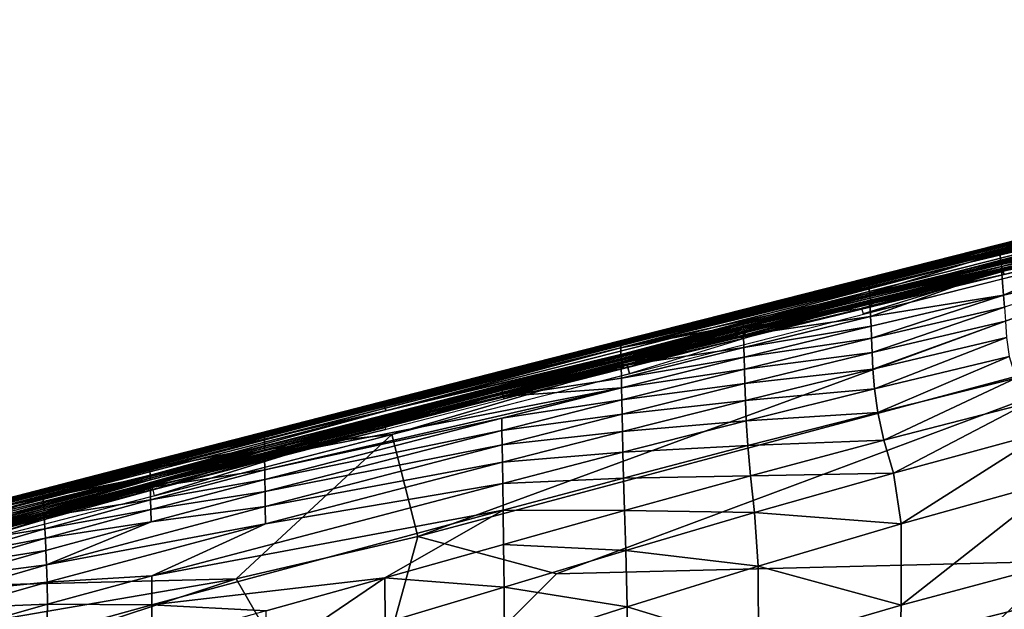
# Model space of a CAD drawing. Units: inches. Extents: x -16.3 to 38.8, y -10 to 46.3.
# Drawn here: x -9.9 to -1, y 34 to 39.3 of the extents above; entities that cross this region are included whole.
import ezdxf

# ---------------------------------------------------------------- set-up
doc = ezdxf.new("R2010")
doc.units = ezdxf.units.IN
doc.header["$MEASUREMENT"] = 0
doc.layers.add('SEAT-FABRIC', color=5, linetype='Continuous')

msp = doc.modelspace()

# ---------------------------------------------------------------- linework, layer by layer
at = {"layer": 'SEAT-FABRIC'}
for points in [[(6.9928, 39.3045, 8.5372), (-1.3531, 37.2033, 8.5252), (1.165, 37.8276, 8.2585)], [(-1.3531, 37.2033, 8.5252), (6.9928, 39.3045, 8.5372), (2.6363, 38.2186, 9.0074)], [(2.6363, 38.2186, 9.0074), (-1.3333, 37.2159, 9.0075), (-1.3531, 37.2033, 8.5252)], [(1.0799, 37.8313, 9.7742), (-1.3333, 37.2159, 9.0075), (2.6363, 38.2186, 9.0074)], [(2.262, 38.1355, 13.287), (2.2096, 38.1143, 13.8258), (-3.4012, 36.697, 13.3079)], [(-3.4012, 36.697, 13.3079), (-2.2925, 36.9806, 12.9955), (2.262, 38.1355, 13.287)], [(0.0477, 37.5624, 13.8773), (-3.4012, 36.697, 13.3079), (2.2096, 38.1143, 13.8258)], [(1.1173, 37.8456, 11.6665), (2.262, 38.1355, 13.287), (-2.2925, 36.9806, 12.9955)], [(-1.3545, 37.1277, 8.0493), (2.583, 38.1207, 8.0492), (1.0662, 37.7659, 8.09)], [(2.583, 38.1207, 8.0492), (-1.3545, 37.1277, 8.0493), (1.0189, 37.6941, 8.0136)], [(0.0477, 37.5624, 13.8773), (2.1231, 38.0567, 14.5366), (-1.1002, 37.2594, 13.9202)], [(0.0649, 37.5249, 14.3069), (-1.1002, 37.2594, 13.9202), (2.1231, 38.0567, 14.5366)], [(2.3857, 37.8513, 7.9239), (-6.5459, 35.5787, 7.9241), (-6.3114, 34.6613, 7.9118)], [(-6.3114, 34.6613, 7.9118), (1.2895, 36.6971, 7.9117), (2.3857, 37.8513, 7.9239)], [(-2.2925, 36.9806, 12.9955), (1.0929, 37.8379, 10.7023), (1.1173, 37.8456, 11.6665)], [(-2.2925, 36.9806, 12.9955), (-4.4958, 36.4195, 10.6906), (1.0929, 37.8379, 10.7023)], [(-3.432, 36.6881, 9.7757), (1.0929, 37.8379, 10.7023), (-4.4958, 36.4195, 10.6906)], [(-4.4824, 36.3599, 8.0908), (1.0662, 37.7659, 8.09), (1.1261, 37.802, 8.1367)], [(1.1261, 37.802, 8.1367), (-1.3634, 37.1736, 8.1365), (-4.4824, 36.3599, 8.0908)], [(1.0662, 37.7659, 8.09), (-4.4824, 36.3599, 8.0908), (-1.3545, 37.1277, 8.0493)], [(1.0929, 37.8379, 10.7023), (-3.432, 36.6881, 9.7757), (1.0799, 37.8313, 9.7742)], [(-1.3333, 37.2159, 9.0075), (1.0799, 37.8313, 9.7742), (-3.432, 36.6881, 9.7757)], [(-1.3634, 37.1736, 8.1365), (1.1261, 37.802, 8.1367), (-1.3621, 37.1897, 8.2582)], [(-1.3621, 37.1897, 8.2582), (1.165, 37.8276, 8.2585), (-1.3531, 37.2033, 8.5252)], [(1.165, 37.8276, 8.2585), (-1.3621, 37.1897, 8.2582), (1.1261, 37.802, 8.1367)], [(-4.4667, 36.3031, 8.0143), (1.0189, 37.6941, 8.0136), (-1.3545, 37.1277, 8.0493)], [(1.0189, 37.6941, 8.0136), (-4.4667, 36.3031, 8.0143), (-3.4036, 36.5348, 7.9842)], [(-3.4036, 36.5348, 7.9842), (1.0194, 37.6554, 7.9836), (1.0189, 37.6941, 8.0136)], [(1.0194, 37.6554, 7.9836), (-3.4036, 36.5348, 7.9842), (-2.5987, 36.6702, 7.9486)], [(-2.5987, 36.6702, 7.9486), (-0.5597, 37.1875, 7.9484), (1.0194, 37.6554, 7.9836)], [(-2.2695, 36.9647, 13.7738), (-4.4915, 36.4132, 13.4903), (0.0477, 37.5624, 13.8773)], [(-3.4012, 36.697, 13.3079), (0.0477, 37.5624, 13.8773), (-4.4915, 36.4132, 13.4903)], [(0.0477, 37.5624, 13.8773), (-1.1002, 37.2594, 13.9202), (-2.2695, 36.9647, 13.7738)], [(-1.0872, 37.2097, 14.2695), (-2.2655, 36.9437, 13.9469), (0.0649, 37.5249, 14.3069)], [(-1.1002, 37.2594, 13.9202), (0.0649, 37.5249, 14.3069), (-2.2655, 36.9437, 13.9469)], [(0.0649, 37.5249, 14.3069), (0.0703, 37.4945, 14.4744), (-1.0872, 37.2097, 14.2695)], [(-1.0791, 37.134, 14.5985), (-1.0872, 37.2097, 14.2695), (0.0703, 37.4945, 14.4744)], [(0.0703, 37.4945, 14.4744), (0.079, 37.4122, 14.7874), (-1.0791, 37.134, 14.5985)], [(-1.0791, 37.134, 14.5985), (0.079, 37.4122, 14.7874), (0.0812, 37.3955, 14.8342)], [(0.0812, 37.3955, 14.8342), (-1.0773, 37.1185, 14.6477), (-1.0791, 37.134, 14.5985)], [(-1.0773, 37.1185, 14.6477), (0.0812, 37.3955, 14.8342), (0.0842, 37.3804, 14.8609)], [(0.0842, 37.3804, 14.8609), (-1.0747, 37.1042, 14.6754), (-1.0773, 37.1185, 14.6477)], [(-1.0747, 37.1042, 14.6754), (0.0842, 37.3804, 14.8609), (0.0886, 37.3639, 14.8729)], [(0.0886, 37.3639, 14.8729), (-1.0708, 37.0881, 14.6878), (-1.0747, 37.1042, 14.6754)], [(0.0886, 37.3315, 14.9643), (-1.0718, 37.0581, 14.7802), (-1.0716, 37.0696, 14.7511)], [(-1.053, 36.8312, 15.106), (-1.0718, 37.0581, 14.7802), (0.0886, 37.3315, 14.9643)], [(-1.0716, 37.0696, 14.7511), (0.0885, 37.3436, 14.9355), (0.0886, 37.3315, 14.9643)], [(0.0885, 37.3436, 14.9355), (-1.0716, 37.0696, 14.7511), (-1.069, 37.0683, 14.7311)], [(-1.0708, 37.0881, 14.6878), (0.0886, 37.3639, 14.8729), (0.0952, 37.3429, 14.8762)], [(0.0952, 37.3429, 14.8762), (-1.0584, 37.046, 14.6898), (-1.0708, 37.0881, 14.6878)], [(-1.069, 37.0683, 14.7311), (0.0911, 37.3428, 14.9158), (0.0885, 37.3436, 14.9355)], [(0.0911, 37.3428, 14.9158), (-1.069, 37.0683, 14.7311), (-1.0638, 37.0569, 14.7139)], [(-1.0638, 37.0569, 14.7139), (0.1505, 37.3221, 14.8645), (0.0911, 37.3428, 14.9158)], [(0.1505, 37.3221, 14.8645), (-1.0638, 37.0569, 14.7139), (-1.0487, 37.0148, 14.6827)], [(-1.0584, 37.046, 14.6898), (0.0952, 37.3429, 14.8762), (0.1128, 37.291, 14.8669)], [(0.0886, 37.3315, 14.9643), (0.1152, 37.0995, 15.2864), (-1.053, 36.8312, 15.106)], [(-1.0487, 37.0148, 14.6827), (0.1576, 37.3034, 14.8529), (0.1505, 37.3221, 14.8645)], [(-0.3126, 37.2772, 7.9566), (-2.3147, 36.6611, 7.924), (-0.2869, 37.1755, 7.924)], [(-2.2655, 36.9437, 13.9469), (-2.2695, 36.9647, 13.7738), (-1.1002, 37.2594, 13.9202)], [(0.1128, 37.291, 14.8669), (-1.0487, 37.0148, 14.6827), (-1.0584, 37.046, 14.6898)], [(-6.6118, 35.8364, 8.1373), (-1.3634, 37.1736, 8.1365), (-5.5523, 36.1238, 8.2592)], [(-1.3634, 37.1736, 8.1365), (-6.6118, 35.8364, 8.1373), (-4.4824, 36.3599, 8.0908)], [(-1.3333, 37.2159, 9.0075), (-3.432, 36.6881, 9.7757), (-5.5598, 36.1455, 9.7758)], [(-5.5598, 36.1455, 9.7758), (-5.5578, 36.1414, 9.0085), (-1.3333, 37.2159, 9.0075)], [(-1.3333, 37.2159, 9.0075), (-5.5578, 36.1414, 9.0085), (-5.5554, 36.1345, 8.5263)], [(-5.5554, 36.1345, 8.5263), (-1.3531, 37.2033, 8.5252), (-1.3333, 37.2159, 9.0075)], [(-1.3531, 37.2033, 8.5252), (-5.5554, 36.1345, 8.5263), (-5.5523, 36.1238, 8.2592)], [(-5.5523, 36.1238, 8.2592), (-1.3621, 37.1897, 8.2582), (-1.3531, 37.2033, 8.5252)], [(-1.3621, 37.1897, 8.2582), (-5.5523, 36.1238, 8.2592), (-1.3634, 37.1736, 8.1365)], [(-1.3137, 36.9692, 7.9403), (-0.5597, 37.1875, 7.9484), (-2.5987, 36.6702, 7.9486)], [(-2.2655, 36.9437, 13.9469), (-1.0872, 37.2097, 14.2695), (-2.2627, 36.9174, 14.1103)], [(-2.2582, 36.8468, 14.4529), (-2.2627, 36.9174, 14.1103), (-1.0872, 37.2097, 14.2695)], [(-1.0872, 37.2097, 14.2695), (-1.0791, 37.134, 14.5985), (-2.2582, 36.8468, 14.4529)], [(-2.2582, 36.8468, 14.4529), (-1.0791, 37.134, 14.5985), (-1.0773, 37.1185, 14.6477)], [(-1.3545, 37.1277, 8.0493), (-6.6, 35.7905, 8.0498), (-4.4667, 36.3031, 8.0143)], [(-6.6, 35.7905, 8.0498), (-1.3545, 37.1277, 8.0493), (-4.4824, 36.3599, 8.0908)], [(-1.0584, 37.046, 14.6898), (-2.2612, 36.7483, 14.5181), (-2.246, 36.7818, 14.549)], [(-2.2612, 36.7483, 14.5181), (-1.0584, 37.046, 14.6898), (-1.0487, 37.0148, 14.6827)], [(-1.0773, 37.1185, 14.6477), (-2.257, 36.8323, 14.504), (-2.2582, 36.8468, 14.4529)], [(-2.257, 36.8323, 14.504), (-1.0773, 37.1185, 14.6477), (-1.0747, 37.1042, 14.6754)], [(-1.0747, 37.1042, 14.6754), (-2.2549, 36.8186, 14.5324), (-2.257, 36.8323, 14.504)], [(-2.2549, 36.8186, 14.5324), (-1.0747, 37.1042, 14.6754), (-1.0708, 37.0881, 14.6878)], [(-1.0708, 37.0881, 14.6878), (-2.2514, 36.8027, 14.5451), (-2.2549, 36.8186, 14.5324)], [(-1.0718, 37.0581, 14.7802), (-2.2538, 36.7746, 14.6379), (-2.253, 36.7856, 14.6087)], [(-2.2471, 36.6377, 14.8476), (-2.2538, 36.7746, 14.6379), (-1.0718, 37.0581, 14.7802)], [(-2.253, 36.7856, 14.6087), (-1.0716, 37.0696, 14.7511), (-1.0718, 37.0581, 14.7802)], [(-1.0716, 37.0696, 14.7511), (-2.253, 36.7856, 14.6087), (-2.2504, 36.7839, 14.5888)], [(-1.0708, 37.0881, 14.6878), (-2.246, 36.7818, 14.549), (-2.2514, 36.8027, 14.5451)], [(-2.2504, 36.7839, 14.5888), (-1.069, 37.0683, 14.7311), (-1.0716, 37.0696, 14.7511)], [(-1.069, 37.0683, 14.7311), (-2.2504, 36.7839, 14.5888), (-2.2455, 36.772, 14.5716)], [(-1.0718, 37.0581, 14.7802), (-1.053, 36.8312, 15.106), (-2.2471, 36.6377, 14.8476)], [(-2.246, 36.7818, 14.549), (-1.0708, 37.0881, 14.6878), (-1.0584, 37.046, 14.6898)], [(-2.2455, 36.772, 14.5716), (-1.0638, 37.0569, 14.7139), (-1.069, 37.0683, 14.7311)], [(-1.0638, 37.0569, 14.7139), (-2.2455, 36.772, 14.5716), (-2.2312, 36.729, 14.5408)], [(-2.2312, 36.729, 14.5408), (-1.0487, 37.0148, 14.6827), (-1.0638, 37.0569, 14.7139)], [(-1.0446, 36.7233, 15.2365), (-1.053, 36.8312, 15.106), (0.1152, 37.0995, 15.2864)], [(-4.4958, 36.4195, 10.6906), (-2.2925, 36.9806, 12.9955), (-5.564, 36.1475, 12.9392)], [(-3.4012, 36.697, 13.3079), (-5.564, 36.1475, 12.9392), (-2.2925, 36.9806, 12.9955)], [(-4.4915, 36.4132, 13.4903), (-2.2695, 36.9647, 13.7738), (-4.491, 36.401, 13.6419)], [(-2.2655, 36.9437, 13.9469), (-4.491, 36.401, 13.6419), (-2.2695, 36.9647, 13.7738)], [(-2.5987, 36.6702, 7.9486), (-2.3292, 36.7118, 7.9404), (-1.3137, 36.9692, 7.9403)], [(-1.3137, 36.9692, 7.9403), (-2.3292, 36.7118, 7.9404), (-2.3147, 36.6611, 7.924)], [(-1.0487, 37.0148, 14.6827), (-2.2549, 36.7263, 14.5125), (-2.2612, 36.7483, 14.5181)], [(-4.491, 36.401, 13.6419), (-2.2655, 36.9437, 13.9469), (-2.2627, 36.9174, 14.1103)], [(-2.2627, 36.9174, 14.1103), (-4.4904, 36.3806, 13.8048), (-4.491, 36.401, 13.6419)], [(-2.2627, 36.9174, 14.1103), (-4.4899, 36.3557, 13.9667), (-4.4904, 36.3806, 13.8048)], [(-4.4899, 36.3557, 13.9667), (-2.2627, 36.9174, 14.1103), (-2.2582, 36.8468, 14.4529)], [(-2.2582, 36.8468, 14.4529), (-3.3909, 36.5658, 14.3653), (-4.4899, 36.3557, 13.9667)], [(-3.3909, 36.5658, 14.3653), (-2.2582, 36.8468, 14.4529), (-2.257, 36.8323, 14.504)], [(-2.257, 36.8323, 14.504), (-3.39, 36.5519, 14.4175), (-3.3909, 36.5658, 14.3653)], [(-3.39, 36.5519, 14.4175), (-2.257, 36.8323, 14.504), (-2.2549, 36.8186, 14.5324)], [(-2.2549, 36.8186, 14.5324), (-3.3883, 36.5385, 14.4464), (-3.39, 36.5519, 14.4175)], [(-3.3883, 36.5385, 14.4464), (-2.2549, 36.8186, 14.5324), (-2.2514, 36.8027, 14.5451)], [(-2.2514, 36.8027, 14.5451), (-3.3851, 36.5228, 14.4593), (-3.3883, 36.5385, 14.4464)], [(-3.3872, 36.5064, 14.523), (-2.253, 36.7856, 14.6087), (-2.2538, 36.7746, 14.6379)], [(-2.253, 36.7856, 14.6087), (-3.3872, 36.5064, 14.523), (-3.3845, 36.5044, 14.5031)], [(-3.3851, 36.5228, 14.4593), (-2.2514, 36.8027, 14.5451), (-2.246, 36.7818, 14.549)], [(-2.246, 36.7818, 14.549), (-3.3801, 36.5018, 14.4634), (-3.3851, 36.5228, 14.4593)], [(-3.3845, 36.5044, 14.5031), (-2.2504, 36.7839, 14.5888), (-2.253, 36.7856, 14.6087)], [(-2.2504, 36.7839, 14.5888), (-3.3845, 36.5044, 14.5031), (-3.3798, 36.4923, 14.4861)], [(-3.3801, 36.5018, 14.4634), (-2.246, 36.7818, 14.549), (-2.2612, 36.7483, 14.5181)], [(-3.3798, 36.4923, 14.4861), (-2.2455, 36.772, 14.5716), (-2.2504, 36.7839, 14.5888)], [(-2.2428, 36.551, 14.9654), (-2.2471, 36.6377, 14.8476), (-1.053, 36.8312, 15.106)], [(-2.2378, 36.4433, 15.0958), (-2.2428, 36.551, 14.9654), (-1.053, 36.8312, 15.106)], [(-1.053, 36.8312, 15.106), (-1.0446, 36.7233, 15.2365), (-2.2378, 36.4433, 15.0958)], [(-5.564, 36.1475, 12.9392), (-3.4012, 36.697, 13.3079), (-6.6272, 35.8732, 13.272)], [(-4.4915, 36.4132, 13.4903), (-6.6272, 35.8732, 13.272), (-3.4012, 36.697, 13.3079)], [(1.2895, 36.6971, 7.9117), (-6.3114, 34.6613, 7.9118), (-5.0691, 34.3282, 7.909)], [(1.2895, 36.6971, 7.9117), (-5.0691, 34.3282, 7.909), (0.9213, 34.4754, 7.9049)], [(-2.2549, 36.7263, 14.5125), (-4.4773, 36.1707, 14.3991), (-4.4849, 36.2006, 14.4061)], [(-4.2052, 36.2626, 14.4185), (-2.2612, 36.7483, 14.5181), (-2.2549, 36.7263, 14.5125)], [(-4.2052, 36.2626, 14.4185), (-3.3801, 36.5018, 14.4634), (-2.2612, 36.7483, 14.5181)], [(-2.2538, 36.7746, 14.6379), (-3.3878, 36.4694, 14.5976), (-3.3882, 36.4956, 14.5523)], [(-2.2538, 36.7746, 14.6379), (-3.3882, 36.4956, 14.5523), (-3.3872, 36.5064, 14.523)], [(-3.3878, 36.4694, 14.5976), (-2.2538, 36.7746, 14.6379), (-2.2471, 36.6377, 14.8476)], [(-2.2455, 36.772, 14.5716), (-3.3798, 36.4923, 14.4861), (-3.3661, 36.4485, 14.4558)], [(-3.3661, 36.4485, 14.4558), (-2.2312, 36.729, 14.5408), (-2.2455, 36.772, 14.5716)], [(-2.2324, 36.3145, 15.2306), (-2.2378, 36.4433, 15.0958), (-1.0446, 36.7233, 15.2365)], [(-1.0446, 36.7233, 15.2365), (-1.0357, 36.5956, 15.3721), (-2.2324, 36.3145, 15.2306)], [(-4.4958, 36.4195, 10.6906), (-5.5598, 36.1455, 9.7758), (-3.432, 36.6881, 9.7757)], [(-3.4803, 36.4744, 7.9609), (-2.5987, 36.6702, 7.9486), (-3.4036, 36.5348, 7.9842)], [(-3.3782, 36.4442, 7.9404), (-2.5987, 36.6702, 7.9486), (-3.4803, 36.4744, 7.9609)], [(-2.2471, 36.6377, 14.8476), (-3.3844, 36.36, 14.7626), (-3.3878, 36.4694, 14.5976)], [(-3.3844, 36.36, 14.7626), (-2.2471, 36.6377, 14.8476), (-2.2428, 36.551, 14.9654)], [(-3.4036, 36.5348, 7.9842), (-7.6474, 35.4477, 7.9842), (-4.4342, 36.2025, 7.9487)], [(-7.6474, 35.4477, 7.9842), (-3.4036, 36.5348, 7.9842), (-4.4667, 36.3031, 8.0143)], [(-3.3909, 36.5658, 14.3653), (-4.4888, 36.2893, 14.3212), (-4.4899, 36.3557, 13.9667)], [(-4.4888, 36.2893, 14.3212), (-3.3909, 36.5658, 14.3653), (-3.39, 36.5519, 14.4175)], [(-3.39, 36.5519, 14.4175), (-4.4881, 36.2756, 14.374), (-4.4888, 36.2893, 14.3212)], [(-4.4881, 36.2756, 14.374), (-3.39, 36.5519, 14.4175), (-3.3883, 36.5385, 14.4464)], [(-3.3883, 36.5385, 14.4464), (-4.4865, 36.2624, 14.4032), (-4.4881, 36.2756, 14.374)], [(-4.4865, 36.2624, 14.4032), (-3.3883, 36.5385, 14.4464), (-3.3851, 36.5228, 14.4593)], [(-3.3851, 36.5228, 14.4593), (-4.4835, 36.2466, 14.4162), (-4.4865, 36.2624, 14.4032)], [(-4.4835, 36.2466, 14.4162), (-3.3851, 36.5228, 14.4593), (-3.3801, 36.5018, 14.4634)], [(-4.4342, 36.2025, 7.9487), (-3.4803, 36.4744, 7.9609), (-3.4036, 36.5348, 7.9842)], [(-2.2428, 36.551, 14.9654), (-3.3819, 36.2737, 14.8804), (-3.3844, 36.36, 14.7626)], [(-3.3819, 36.2737, 14.8804), (-2.2428, 36.551, 14.9654), (-2.2378, 36.4433, 15.0958)], [(-2.227, 36.1645, 15.3617), (-2.2324, 36.3145, 15.2306), (-1.0357, 36.5956, 15.3721)], [(-1.0357, 36.5956, 15.3721), (-1.0268, 36.4485, 15.505), (-2.227, 36.1645, 15.3617)], [(-4.487, 36.22, 14.5092), (-3.3882, 36.4956, 14.5523), (-3.3878, 36.4694, 14.5976)], [(-3.3882, 36.4956, 14.5523), (-4.487, 36.22, 14.5092), (-4.4859, 36.2307, 14.4799)], [(-3.3878, 36.4694, 14.5976), (-4.4869, 36.1939, 14.5545), (-4.487, 36.22, 14.5092)], [(-4.4869, 36.1939, 14.5545), (-3.3878, 36.4694, 14.5976), (-3.3844, 36.36, 14.7626)], [(-3.3872, 36.5064, 14.523), (-4.4859, 36.2307, 14.4799), (-4.4832, 36.2285, 14.46)], [(-4.4859, 36.2307, 14.4799), (-3.3872, 36.5064, 14.523), (-3.3882, 36.4956, 14.5523)], [(-3.3801, 36.5018, 14.4634), (-4.4787, 36.2255, 14.4204), (-4.4835, 36.2466, 14.4162)], [(-4.4832, 36.2285, 14.46), (-3.3845, 36.5044, 14.5031), (-3.3872, 36.5064, 14.523)], [(-3.3845, 36.5044, 14.5031), (-4.4832, 36.2285, 14.46), (-4.4785, 36.2162, 14.4431)], [(-3.3801, 36.5018, 14.4634), (-4.2052, 36.2626, 14.4185), (-4.4787, 36.2255, 14.4204)], [(-4.4785, 36.2162, 14.4431), (-3.3798, 36.4923, 14.4861), (-3.3845, 36.5044, 14.5031)], [(-3.3798, 36.4923, 14.4861), (-4.4785, 36.2162, 14.4431), (-4.4653, 36.1719, 14.4132)], [(-4.4653, 36.1719, 14.4132), (-3.3661, 36.4485, 14.4558), (-3.3798, 36.4923, 14.4861)], [(-3.3782, 36.4442, 7.9404), (-3.4803, 36.4744, 7.9609), (-4.4342, 36.2025, 7.9487)], [(-3.3782, 36.4442, 7.9404), (-4.4342, 36.2025, 7.9487), (-4.4127, 36.126, 7.9241)], [(-2.2378, 36.4433, 15.0958), (-3.3788, 36.1659, 15.0105), (-3.3819, 36.2737, 14.8804)], [(-3.3788, 36.1659, 15.0105), (-2.2378, 36.4433, 15.0958), (-2.2324, 36.3145, 15.2306)], [(-2.2132, 35.9874, 15.4937), (-2.227, 36.1645, 15.3617), (-1.0268, 36.4485, 15.505)], [(-1.0268, 36.4485, 15.505), (-1.0017, 36.2791, 15.6406), (-2.2132, 35.9874, 15.4937)], [(-6.6272, 35.8732, 13.272), (-4.4915, 36.4132, 13.4903), (-7.69, 35.5939, 13.478)], [(-7.69, 35.5816, 13.6269), (-7.69, 35.5939, 13.478), (-4.4915, 36.4132, 13.4903)], [(-4.4915, 36.4132, 13.4903), (-4.491, 36.401, 13.6419), (-7.69, 35.5816, 13.6269)], [(-7.69, 35.5816, 13.6269), (-4.491, 36.401, 13.6419), (-4.4904, 36.3806, 13.8048)], [(-4.4904, 36.3806, 13.8048), (-7.6899, 35.561, 13.7885), (-7.69, 35.5816, 13.6269)], [(-7.6899, 35.561, 13.7885), (-4.4904, 36.3806, 13.8048), (-4.4899, 36.3557, 13.9667)], [(-4.4899, 36.3557, 13.9667), (-7.6897, 35.5359, 13.9499), (-7.6899, 35.561, 13.7885)], [(-7.6897, 35.5359, 13.9499), (-4.4899, 36.3557, 13.9667), (-4.4888, 36.2893, 14.3212)], [(-5.5598, 36.1455, 9.7758), (-4.4958, 36.4195, 10.6906), (-6.6244, 35.8752, 10.6904)], [(-5.564, 36.1475, 12.9392), (-6.6244, 35.8752, 10.6904), (-4.4958, 36.4195, 10.6906)], [(-6.6067, 35.8163, 8.0909), (-4.4824, 36.3599, 8.0908), (-6.6118, 35.8364, 8.1373)], [(-4.4824, 36.3599, 8.0908), (-6.6067, 35.8163, 8.0909), (-6.6, 35.7905, 8.0498)], [(-3.3844, 36.36, 14.7626), (-4.4848, 36.0847, 14.7194), (-4.4869, 36.1939, 14.5545)], [(-4.4848, 36.0847, 14.7194), (-3.3844, 36.36, 14.7626), (-3.3819, 36.2737, 14.8804)], [(-8.6909, 35.2185, 8.0143), (-4.4667, 36.3031, 8.0143), (-6.6, 35.7905, 8.0498)], [(-4.4667, 36.3031, 8.0143), (-8.6909, 35.2185, 8.0143), (-7.6474, 35.4477, 7.9842)], [(-4.4888, 36.2893, 14.3212), (-7.6892, 35.4692, 14.3049), (-7.6897, 35.5359, 13.9499)], [(-7.6892, 35.4692, 14.3049), (-4.4888, 36.2893, 14.3212), (-7.6887, 35.4553, 14.3578)], [(-4.4881, 36.2756, 14.374), (-7.6887, 35.4553, 14.3578), (-4.4888, 36.2893, 14.3212)], [(-7.6887, 35.4553, 14.3578), (-4.4881, 36.2756, 14.374), (-5.5613, 35.9886, 14.3884)], [(-4.4865, 36.2624, 14.4032), (-5.5613, 35.9886, 14.3884), (-4.4881, 36.2756, 14.374)], [(-5.5613, 35.9886, 14.3884), (-4.4865, 36.2624, 14.4032), (-4.4835, 36.2466, 14.4162)], [(-4.2052, 36.2626, 14.4185), (-5.1911, 36.0087, 14.4035), (-5.5537, 35.9517, 14.4058)], [(-5.5537, 35.9517, 14.4058), (-4.4787, 36.2255, 14.4204), (-4.2052, 36.2626, 14.4185)], [(-4.2052, 36.2626, 14.4185), (-4.4811, 36.1856, 14.4026), (-5.1911, 36.0087, 14.4035)], [(-3.3819, 36.2737, 14.8804), (-4.4831, 35.9984, 14.8371), (-4.4848, 36.0847, 14.7194)], [(-4.4831, 35.9984, 14.8371), (-3.3819, 36.2737, 14.8804), (-3.3788, 36.1659, 15.0105)], [(-2.2324, 36.3145, 15.2306), (-3.3754, 36.0363, 15.1447), (-3.3788, 36.1659, 15.0105)], [(-3.3754, 36.0363, 15.1447), (-2.2324, 36.3145, 15.2306), (-2.227, 36.1645, 15.3617)], [(-2.1831, 35.7769, 15.6313), (-2.2132, 35.9874, 15.4937), (-1.0017, 36.2791, 15.6406)], [(-1.0017, 36.2791, 15.6406), (-0.9443, 36.0841, 15.7845), (-2.1831, 35.7769, 15.6313)], [(-7.6881, 35.399, 14.4928), (-4.487, 36.22, 14.5092), (-5.562, 35.9201, 14.5396)], [(-4.487, 36.22, 14.5092), (-7.6881, 35.399, 14.4928), (-7.6868, 35.4099, 14.4637)], [(-4.4859, 36.2307, 14.4799), (-7.6868, 35.4099, 14.4637), (-5.5581, 35.9547, 14.4453)], [(-7.6868, 35.4099, 14.4637), (-4.4859, 36.2307, 14.4799), (-4.487, 36.22, 14.5092)], [(-7.0989, 35.5185, 7.9487), (-4.4342, 36.2025, 7.9487), (-7.6474, 35.4477, 7.9842)], [(-6.5459, 35.5783, 7.9241), (-4.4342, 36.2025, 7.9487), (-7.0989, 35.5185, 7.9487)], [(-6.5459, 35.5783, 7.9241), (-4.4127, 36.126, 7.9241), (-4.4342, 36.2025, 7.9487)], [(-4.4773, 36.1707, 14.3991), (-6.3435, 35.7156, 14.4037), (-5.1911, 36.0087, 14.4035)], [(-4.4869, 36.1939, 14.5545), (-5.562, 35.9201, 14.5396), (-4.487, 36.22, 14.5092)], [(-5.562, 35.9201, 14.5396), (-4.4869, 36.1939, 14.5545), (-4.4848, 36.0847, 14.7194)], [(-4.4835, 36.2466, 14.4162), (-5.5584, 35.9729, 14.4014), (-5.5613, 35.9886, 14.3884)], [(-5.5584, 35.9729, 14.4014), (-4.4835, 36.2466, 14.4162), (-4.4787, 36.2255, 14.4204)], [(-4.4787, 36.2255, 14.4204), (-5.5537, 35.9517, 14.4058), (-5.5584, 35.9729, 14.4014)], [(-5.5581, 35.9547, 14.4453), (-4.4832, 36.2285, 14.46), (-4.4859, 36.2307, 14.4799)], [(-4.4832, 36.2285, 14.46), (-5.5581, 35.9547, 14.4453), (-5.5535, 35.9423, 14.4285)], [(-5.5535, 35.9423, 14.4285), (-4.4785, 36.2162, 14.4431), (-4.4832, 36.2285, 14.46)], [(-4.4785, 36.2162, 14.4431), (-5.5535, 35.9423, 14.4285), (-5.5405, 35.8977, 14.3988)], [(-5.5405, 35.8977, 14.3988), (-4.4653, 36.1719, 14.4132), (-4.4785, 36.2162, 14.4431)], [(-5.1911, 36.0087, 14.4035), (-4.4811, 36.1856, 14.4026), (-4.4773, 36.1707, 14.3991)], [(-3.3788, 36.1659, 15.0105), (-4.481, 35.8903, 14.9669), (-4.4831, 35.9984, 14.8371)], [(-4.481, 35.8903, 14.9669), (-3.3788, 36.1659, 15.0105), (-3.3754, 36.0363, 15.1447)], [(-2.227, 36.1645, 15.3617), (-3.3718, 35.8843, 15.2745), (-3.3754, 36.0363, 15.1447)], [(-3.3718, 35.8843, 15.2745), (-2.227, 36.1645, 15.3617), (-2.2132, 35.9874, 15.4937)], [(-6.6244, 35.8752, 10.6904), (-11.3329, 34.659, 9.7758), (-5.5598, 36.1455, 9.7758)], [(-8.7171, 35.33, 9.0085), (-5.5598, 36.1455, 9.7758), (-11.3329, 34.659, 9.7758)], [(-11.3303, 34.6473, 8.5263), (-5.5554, 36.1345, 8.5263), (-8.7171, 35.33, 9.0085)], [(-5.5554, 36.1345, 8.5263), (-11.3303, 34.6473, 8.5263), (-11.3284, 34.6363, 8.2592)], [(-11.3284, 34.6363, 8.2592), (-5.5523, 36.1238, 8.2592), (-5.5554, 36.1345, 8.5263)], [(-5.5523, 36.1238, 8.2592), (-11.3284, 34.6363, 8.2592), (-11.3257, 34.6208, 8.1373)], [(-11.3257, 34.6208, 8.1373), (-6.6118, 35.8364, 8.1373), (-5.5523, 36.1238, 8.2592)], [(-8.7216, 35.3359, 12.9391), (-5.564, 36.1475, 12.9392), (-6.6272, 35.8732, 13.272)], [(-6.6244, 35.8752, 10.6904), (-5.564, 36.1475, 12.9392), (-8.7216, 35.3359, 12.9391)], [(-5.5598, 36.1455, 9.7758), (-8.7171, 35.33, 9.0085), (-5.5578, 36.1414, 9.0085)], [(-5.5578, 36.1414, 9.0085), (-8.7171, 35.33, 9.0085), (-5.5554, 36.1345, 8.5263)], [(-4.4848, 36.0847, 14.7194), (-4.4831, 35.9984, 14.8371), (-5.562, 35.9201, 14.5396)], [(-2.1285, 35.5272, 15.7792), (-2.1831, 35.7769, 15.6313), (-0.9443, 36.0841, 15.7845)], [(-0.9443, 36.0841, 15.7845), (-0.8382, 35.8608, 15.9419), (-2.1285, 35.5272, 15.7792)], [(-5.5613, 35.9886, 14.3884), (-7.6872, 35.442, 14.3871), (-7.6887, 35.4553, 14.3578)], [(-7.6883, 35.3726, 14.5379), (-5.562, 35.9201, 14.5396), (-4.4831, 35.9984, 14.8371)], [(-4.4831, 35.9984, 14.8371), (-7.687, 35.262, 14.7015), (-7.6883, 35.3726, 14.5379)], [(-7.6872, 35.442, 14.3871), (-5.5613, 35.9886, 14.3884), (-5.5584, 35.9729, 14.4014)], [(-7.687, 35.262, 14.7015), (-4.4831, 35.9984, 14.8371), (-5.5591, 35.7241, 14.8216)], [(-5.1911, 36.0087, 14.4035), (-6.3435, 35.7156, 14.4037), (-5.5537, 35.9517, 14.4058)], [(-5.5591, 35.7241, 14.8216), (-4.4831, 35.9984, 14.8371), (-4.481, 35.8903, 14.9669)], [(-3.3754, 36.0363, 15.1447), (-4.4786, 35.7599, 15.1005), (-4.481, 35.8903, 14.9669)], [(-4.4786, 35.7599, 15.1005), (-3.3754, 36.0363, 15.1447), (-3.3718, 35.8843, 15.2745)], [(-2.2132, 35.9874, 15.4937), (-3.3647, 35.7011, 15.4039), (-3.3718, 35.8843, 15.2745)], [(-3.3647, 35.7011, 15.4039), (-2.2132, 35.9874, 15.4937), (-2.1831, 35.7769, 15.6313)], [(-5.5584, 35.9729, 14.4014), (-9.6656, 34.8953, 14.4038), (-8.7141, 35.1722, 14.3877)], [(-9.6656, 34.8953, 14.4038), (-5.5584, 35.9729, 14.4014), (-5.5537, 35.9517, 14.4058)], [(-6.3435, 35.7156, 14.4037), (-9.6656, 34.8953, 14.4038), (-5.5537, 35.9517, 14.4058)], [(-8.7141, 35.1722, 14.3877), (-7.6872, 35.442, 14.3871), (-5.5584, 35.9729, 14.4014)], [(-8.7105, 35.1378, 14.4444), (-5.5581, 35.9547, 14.4453), (-7.6868, 35.4099, 14.4637)], [(-5.5581, 35.9547, 14.4453), (-8.7105, 35.1378, 14.4444), (-7.6794, 35.3953, 14.4272)], [(-5.562, 35.9201, 14.5396), (-7.6883, 35.3726, 14.5379), (-7.6881, 35.399, 14.4928)], [(-7.6794, 35.3953, 14.4272), (-5.5535, 35.9423, 14.4285), (-5.5581, 35.9547, 14.4453)], [(-5.5535, 35.9423, 14.4285), (-7.6794, 35.3953, 14.4272), (-7.6661, 35.3505, 14.3976)], [(-7.6661, 35.3505, 14.3976), (-5.5405, 35.8977, 14.3988), (-5.5535, 35.9423, 14.4285)], [(-11.3325, 34.6597, 11.6138), (-11.3329, 34.659, 9.7758), (-6.6244, 35.8752, 10.6904)], [(-6.6244, 35.8752, 10.6904), (-8.7216, 35.3359, 12.9391), (-11.3325, 34.6597, 11.6138)], [(-6.6118, 35.8364, 8.1373), (-11.3257, 34.6208, 8.1373), (-11.3223, 34.6002, 8.0908)], [(-11.3223, 34.6002, 8.0908), (-6.6067, 35.8163, 8.0909), (-6.6118, 35.8364, 8.1373)], [(-6.6067, 35.8163, 8.0909), (-11.3223, 34.6002, 8.0908), (-11.3178, 34.5736, 8.0498)], [(-11.3178, 34.5736, 8.0498), (-6.6, 35.7905, 8.0498), (-6.6067, 35.8163, 8.0909)], [(-6.6272, 35.8732, 13.272), (-8.7215, 35.3334, 13.2718), (-8.7216, 35.3359, 12.9391)], [(-8.7215, 35.3334, 13.2718), (-6.6272, 35.8732, 13.272), (-7.69, 35.5939, 13.478)], [(-4.481, 35.8903, 14.9669), (-5.5575, 35.6156, 14.951), (-5.5591, 35.7241, 14.8216)], [(-5.5575, 35.6156, 14.951), (-4.481, 35.8903, 14.9669), (-4.4786, 35.7599, 15.1005)], [(-3.3718, 35.8843, 15.2745), (-4.4758, 35.6065, 15.2293), (-4.4786, 35.7599, 15.1005)], [(-4.4758, 35.6065, 15.2293), (-3.3718, 35.8843, 15.2745), (-3.3647, 35.7011, 15.4039)], [(-2.0412, 35.2323, 15.942), (-2.1285, 35.5272, 15.7792), (-0.8382, 35.8608, 15.9419)], [(-0.8382, 35.8608, 15.9419), (-0.667, 35.6061, 16.1185), (-2.0412, 35.2323, 15.942)], [(-6.6, 35.7905, 8.0498), (-11.3178, 34.5736, 8.0498), (-8.6909, 35.2185, 8.0143)], [(-5.5591, 35.7241, 14.8216), (-7.6861, 35.1747, 14.8182), (-7.687, 35.262, 14.7015)], [(-7.6861, 35.1747, 14.8182), (-5.5591, 35.7241, 14.8216), (-5.5575, 35.6156, 14.951)], [(-4.4786, 35.7599, 15.1005), (-5.5555, 35.4845, 15.084), (-5.5575, 35.6156, 14.951)], [(-5.5555, 35.4845, 15.084), (-4.4786, 35.7599, 15.1005), (-4.4758, 35.6065, 15.2293)], [(-2.1831, 35.7769, 15.6313), (-3.3507, 35.4781, 15.537), (-3.3647, 35.7011, 15.4039)], [(-3.3507, 35.4781, 15.537), (-2.1831, 35.7769, 15.6313), (-2.1285, 35.5272, 15.7792)], [(-8.4687, 35.1675, 14.4021), (-9.6656, 34.8953, 14.4038), (-6.3435, 35.7156, 14.4037)], [(-6.3435, 35.7156, 14.4037), (-6.6074, 35.6398, 14.4019), (-8.4687, 35.1675, 14.4021)], [(-8.4687, 35.1675, 14.4021), (-6.6074, 35.6398, 14.4019), (-6.6037, 35.6247, 14.3985)], [(-3.3647, 35.7011, 15.4039), (-4.4718, 35.4188, 15.3569), (-4.4758, 35.6065, 15.2293)], [(-4.4718, 35.4188, 15.3569), (-3.3647, 35.7011, 15.4039), (-3.3507, 35.4781, 15.537)], [(-6.5459, 35.5787, 7.9241), (-11.9432, 34.1828, 7.9241), (-7.9425, 34.282, 7.9118)], [(-7.69, 35.5939, 13.478), (-10.5629, 34.8377, 13.4764), (-9.691, 35.0802, 13.2713)], [(-10.5629, 34.8377, 13.4764), (-7.69, 35.5939, 13.478), (-8.7206, 35.314, 13.6268)], [(-9.691, 35.0802, 13.2713), (-8.7215, 35.3334, 13.2718), (-7.69, 35.5939, 13.478)], [(-8.7363, 35.1065, 14.4036), (-6.6037, 35.6247, 14.3985), (-8.7284, 35.0763, 14.3966)], [(-7.69, 35.5816, 13.6269), (-8.7206, 35.314, 13.6268), (-7.69, 35.5939, 13.478)], [(-8.7206, 35.314, 13.6268), (-7.69, 35.5816, 13.6269), (-7.6899, 35.561, 13.7885)], [(-8.7206, 35.314, 13.6268), (-7.6899, 35.561, 13.7885), (-7.6897, 35.5359, 13.9499)], [(-7.0989, 35.5185, 7.9487), (-8.6791, 35.0282, 7.9241), (-6.5459, 35.5783, 7.9241)], [(-7.9425, 34.282, 7.9118), (-6.3114, 34.6613, 7.9118), (-6.5459, 35.5787, 7.9241)], [(-5.5575, 35.6156, 14.951), (-7.6848, 35.0652, 14.9466), (-7.6861, 35.1747, 14.8182)], [(-7.6848, 35.0652, 14.9466), (-5.5575, 35.6156, 14.951), (-5.5555, 35.4845, 15.084)], [(-4.4758, 35.6065, 15.2293), (-5.5532, 35.3302, 15.2121), (-5.5555, 35.4845, 15.084)], [(-5.5532, 35.3302, 15.2121), (-4.4758, 35.6065, 15.2293), (-4.4718, 35.4188, 15.3569)], [(-1.972, 34.777, 16.1093), (-2.0412, 35.2323, 15.942), (-0.667, 35.6061, 16.1185)], [(-0.667, 35.6061, 16.1185), (-0.5338, 35.1768, 16.2934), (-1.972, 34.777, 16.1093)], [(-8.9338, 35.0452, 7.9487), (-8.691, 35.0804, 7.9405), (-7.0989, 35.5185, 7.9487)], [(-8.9338, 35.0452, 7.9487), (-7.0989, 35.5185, 7.9487), (-7.6474, 35.4477, 7.9842)], [(-7.6897, 35.5359, 13.9499), (-8.7189, 35.2674, 13.95), (-8.7206, 35.314, 13.6268)], [(-8.7189, 35.2674, 13.95), (-7.6897, 35.5359, 13.9499), (-7.6892, 35.4692, 14.3049)], [(-7.6892, 35.4692, 14.3049), (-8.7166, 35.1996, 14.3055), (-8.7189, 35.2674, 13.95)], [(-8.7166, 35.1996, 14.3055), (-7.6892, 35.4692, 14.3049), (-7.6887, 35.4553, 14.3578)], [(-7.6887, 35.4553, 14.3578), (-8.7158, 35.1856, 14.3585), (-8.7166, 35.1996, 14.3055)], [(-8.7158, 35.1856, 14.3585), (-7.6887, 35.4553, 14.3578), (-7.6872, 35.442, 14.3871)], [(-7.0989, 35.5185, 7.9487), (-8.691, 35.0804, 7.9405), (-8.6791, 35.0282, 7.9241)], [(-5.5555, 35.4845, 15.084), (-7.6833, 34.9328, 15.0785), (-7.6848, 35.0652, 14.9466)], [(-7.6833, 34.9328, 15.0785), (-5.5555, 35.4845, 15.084), (-5.5532, 35.3302, 15.2121)], [(-3.3507, 35.4781, 15.537), (-4.4657, 35.1855, 15.4866), (-4.4718, 35.4188, 15.3569)], [(-4.4657, 35.1855, 15.4866), (-3.3507, 35.4781, 15.537), (-3.3265, 35.2062, 15.6777)], [(-2.1285, 35.5272, 15.7792), (-3.3265, 35.2062, 15.6777), (-3.3507, 35.4781, 15.537)], [(-3.3265, 35.2062, 15.6777), (-2.1285, 35.5272, 15.7792), (-2.0412, 35.2323, 15.942)], [(-7.6474, 35.4477, 7.9842), (-11.306, 34.5028, 7.9842), (-10.7656, 34.5714, 7.9487)], [(-11.306, 34.5028, 7.9842), (-7.6474, 35.4477, 7.9842), (-8.6909, 35.2185, 8.0143)], [(-10.7656, 34.5714, 7.9487), (-8.9338, 35.0452, 7.9487), (-7.6474, 35.4477, 7.9842)], [(-7.6872, 35.442, 14.3871), (-8.7141, 35.1722, 14.3877), (-8.7158, 35.1856, 14.3585)], [(-8.7144, 35.129, 14.4933), (-7.6881, 35.399, 14.4928), (-7.6883, 35.3726, 14.5379)], [(-7.6881, 35.399, 14.4928), (-8.7144, 35.129, 14.4933), (-8.7133, 35.1399, 14.4642)], [(-7.6883, 35.3726, 14.5379), (-8.7144, 35.1025, 14.5381), (-8.7144, 35.129, 14.4933)], [(-8.7144, 35.1025, 14.5381), (-7.6883, 35.3726, 14.5379), (-7.687, 35.262, 14.7015)], [(-7.6868, 35.4099, 14.4637), (-8.7133, 35.1399, 14.4642), (-8.7105, 35.1378, 14.4444)], [(-8.7133, 35.1399, 14.4642), (-7.6868, 35.4099, 14.4637), (-7.6881, 35.399, 14.4928)], [(-8.7057, 35.1254, 14.4276), (-7.6794, 35.3953, 14.4272), (-8.7105, 35.1378, 14.4444)], [(-7.6794, 35.3953, 14.4272), (-8.7057, 35.1254, 14.4276), (-8.6921, 35.0808, 14.3977)], [(-8.6921, 35.0808, 14.3977), (-7.6661, 35.3505, 14.3976), (-7.6794, 35.3953, 14.4272)], [(-4.4718, 35.4188, 15.3569), (-5.5504, 35.139, 15.3383), (-5.5532, 35.3302, 15.2121)], [(-5.5504, 35.139, 15.3383), (-4.4718, 35.4188, 15.3569), (-4.4657, 35.1855, 15.4866)], [(-11.3329, 34.659, 9.7758), (-11.9878, 34.4835, 9.0085), (-8.7171, 35.33, 9.0085)], [(-8.7171, 35.33, 9.0085), (-11.9878, 34.4835, 9.0085), (-11.3303, 34.6473, 8.5263)], [(-11.3325, 34.6597, 11.6138), (-8.7216, 35.3359, 12.9391), (-11.9821, 34.4824, 12.4082)], [(-11.9821, 34.4824, 12.4082), (-8.7216, 35.3359, 12.9391), (-9.691, 35.0802, 13.2713)], [(-8.7206, 35.314, 13.6268), (-9.687, 35.0584, 13.6265), (-10.5629, 34.8377, 13.4764)], [(-8.7215, 35.3334, 13.2718), (-9.691, 35.0802, 13.2713), (-8.7216, 35.3359, 12.9391)], [(-9.687, 35.0584, 13.6265), (-8.7206, 35.314, 13.6268), (-8.7189, 35.2674, 13.95)], [(-5.5532, 35.3302, 15.2121), (-7.6815, 34.777, 15.2053), (-7.6833, 34.9328, 15.0785)], [(-7.6815, 34.777, 15.2053), (-5.5532, 35.3302, 15.2121), (-5.5504, 35.139, 15.3383)], [(-8.6909, 35.2185, 8.0143), (-11.9707, 34.3695, 8.0143), (-11.306, 34.5028, 7.9842)], [(-11.9707, 34.3695, 8.0143), (-8.6909, 35.2185, 8.0143), (-11.3178, 34.5736, 8.0498)], [(-8.7189, 35.2674, 13.95), (-9.6807, 35.0092, 13.9512), (-9.687, 35.0584, 13.6265)], [(-9.6807, 35.0092, 13.9512), (-8.7189, 35.2674, 13.95), (-8.7166, 35.1996, 14.3055)], [(-8.7166, 35.1996, 14.3055), (-9.673, 34.939, 14.3087), (-9.6807, 35.0092, 13.9512)], [(-9.673, 34.939, 14.3087), (-8.7166, 35.1996, 14.3055), (-8.7158, 35.1856, 14.3585)], [(-7.687, 35.262, 14.7015), (-8.7122, 34.9921, 14.7008), (-8.7144, 35.1025, 14.5381)], [(-8.7122, 34.9921, 14.7008), (-7.687, 35.262, 14.7015), (-7.6861, 35.1747, 14.8182)], [(-3.3265, 35.2062, 15.6777), (-4.4566, 34.8951, 15.622), (-4.4657, 35.1855, 15.4866)], [(-4.4566, 34.8951, 15.622), (-3.3265, 35.2062, 15.6777), (-3.2889, 34.8768, 15.8301)], [(-2.0412, 35.2323, 15.942), (-3.2889, 34.8768, 15.8301), (-3.3265, 35.2062, 15.6777)], [(-3.2889, 34.8768, 15.8301), (-2.0412, 35.2323, 15.942), (-1.972, 34.777, 16.1093)], [(-8.4687, 35.1675, 14.4021), (-8.7323, 35.0914, 14.4001), (-10.512, 34.648, 14.4108)], [(-10.512, 34.648, 14.4108), (-9.6656, 34.8953, 14.4038), (-8.4687, 35.1675, 14.4021)], [(-8.7158, 35.1856, 14.3585), (-9.669, 34.9112, 14.3909), (-9.673, 34.939, 14.3087)], [(-9.669, 34.9112, 14.3909), (-8.7158, 35.1856, 14.3585), (-8.7141, 35.1722, 14.3877)], [(-9.669, 34.9112, 14.3909), (-8.7141, 35.1722, 14.3877), (-9.6656, 34.8953, 14.4038)], [(-8.7133, 35.1399, 14.4642), (-9.6669, 34.8788, 14.4672), (-9.6643, 34.8768, 14.4474)], [(-9.6669, 34.8788, 14.4672), (-8.7133, 35.1399, 14.4642), (-8.7144, 35.129, 14.4933)], [(-9.6669, 34.8788, 14.4672), (-8.7144, 35.129, 14.4933), (-8.7144, 35.1025, 14.5381)], [(-8.7144, 35.1025, 14.5381), (-9.6665, 34.8417, 14.5406), (-9.6669, 34.8788, 14.4672)], [(-9.6665, 34.8417, 14.5406), (-8.7144, 35.1025, 14.5381), (-8.7122, 34.9921, 14.7008)], [(-9.6643, 34.8768, 14.4474), (-8.7105, 35.1378, 14.4444), (-8.7133, 35.1399, 14.4642)], [(-8.7105, 35.1378, 14.4444), (-9.6643, 34.8768, 14.4474), (-9.6595, 34.8645, 14.4304)], [(-9.6595, 34.8645, 14.4304), (-8.7057, 35.1254, 14.4276), (-8.7105, 35.1378, 14.4444)], [(-8.7057, 35.1254, 14.4276), (-9.6595, 34.8645, 14.4304), (-9.6454, 34.8201, 14.4002)], [(-9.6454, 34.8201, 14.4002), (-8.6921, 35.0808, 14.3977), (-8.7057, 35.1254, 14.4276)], [(-7.6861, 35.1747, 14.8182), (-8.7105, 34.9048, 14.8167), (-8.7122, 34.9921, 14.7008)], [(-8.7105, 34.9048, 14.8167), (-7.6861, 35.1747, 14.8182), (-7.6848, 35.0652, 14.9466)], [(-5.5504, 35.139, 15.3383), (-8.7011, 34.3086, 15.3238), (-7.6815, 34.777, 15.2053)], [(-8.7011, 34.3086, 15.3238), (-5.5504, 35.139, 15.3383), (-5.5472, 34.8972, 15.4655)], [(-4.4657, 35.1855, 15.4866), (-5.5472, 34.8972, 15.4655), (-5.5504, 35.139, 15.3383)], [(-5.5472, 34.8972, 15.4655), (-4.4657, 35.1855, 15.4866), (-4.4566, 34.8951, 15.622)], [(-1.972, 34.0465, 16.2709), (-1.972, 34.777, 16.1093), (-0.5338, 35.1768, 16.2934)], [(-0.5338, 35.1768, 16.2934), (-0.5416, 34.4295, 16.4457), (-1.972, 34.0465, 16.2709)], [(-9.691, 35.0802, 13.2713), (-10.5674, 34.8476, 13.2703), (-11.9821, 34.4824, 12.4082)], [(-8.7323, 35.0914, 14.4001), (-10.3398, 34.6504, 14.4086), (-11.2143, 34.4193, 14.423)], [(-11.2143, 34.4193, 14.423), (-10.512, 34.648, 14.4108), (-8.7323, 35.0914, 14.4001)], [(-9.6381, 34.8352, 7.9405), (-8.9338, 35.0452, 7.9487), (-10.7656, 34.5714, 7.9487)], [(-10.5674, 34.8476, 13.2703), (-9.691, 35.0802, 13.2713), (-10.5629, 34.8377, 13.4764)], [(-9.687, 35.0584, 13.6265), (-10.5571, 34.8212, 13.6262), (-10.5629, 34.8377, 13.4764)], [(-10.5571, 34.8212, 13.6262), (-9.687, 35.0584, 13.6265), (-9.6807, 35.0092, 13.9512)], [(-8.7284, 35.0763, 14.3966), (-10.3398, 34.6504, 14.4086), (-8.7323, 35.0914, 14.4001)], [(-7.6848, 35.0652, 14.9466), (-8.7084, 34.7953, 14.9444), (-8.7105, 34.9048, 14.8167)], [(-8.7084, 34.7953, 14.9444), (-7.6848, 35.0652, 14.9466), (-7.6833, 34.9328, 15.0785)], [(-9.6807, 35.0092, 13.9512), (-10.534, 34.7376, 14.1052), (-10.5571, 34.8212, 13.6262)], [(-10.534, 34.7376, 14.1052), (-9.6807, 35.0092, 13.9512), (-9.673, 34.939, 14.3087)], [(-9.673, 34.939, 14.3087), (-10.5229, 34.6923, 14.3156), (-10.534, 34.7376, 14.1052)], [(-10.5229, 34.6923, 14.3156), (-9.673, 34.939, 14.3087), (-9.669, 34.9112, 14.3909)], [(-8.7122, 34.9921, 14.7008), (-9.661, 34.7324, 14.7015), (-9.6665, 34.8417, 14.5406)], [(-9.661, 34.7324, 14.7015), (-8.7122, 34.9921, 14.7008), (-8.7105, 34.9048, 14.8167)], [(-9.646, 34.4069, 15.0719), (-7.6833, 34.9328, 15.0785), (-7.6815, 34.777, 15.2053)], [(-7.6833, 34.9328, 15.0785), (-9.646, 34.4069, 15.0719), (-8.7084, 34.7953, 14.9444)], [(-10.7656, 34.5714, 7.9487), (-10.5835, 34.5907, 7.9405), (-9.6381, 34.8352, 7.9405)], [(-9.6381, 34.8352, 7.9405), (-10.5835, 34.5907, 7.9405), (-10.5732, 34.5379, 7.9241)], [(-9.669, 34.9112, 14.3909), (-10.5162, 34.6638, 14.3981), (-10.5229, 34.6923, 14.3156)], [(-10.5162, 34.6638, 14.3981), (-9.669, 34.9112, 14.3909), (-9.6656, 34.8953, 14.4038)], [(-9.6656, 34.8953, 14.4038), (-10.512, 34.648, 14.4108), (-10.5162, 34.6638, 14.3981)], [(-9.6669, 34.8788, 14.4672), (-10.5112, 34.6315, 14.474), (-10.5091, 34.6295, 14.4541)], [(-10.5112, 34.6315, 14.474), (-9.6669, 34.8788, 14.4672), (-9.6665, 34.8417, 14.5406)], [(-9.6665, 34.8417, 14.5406), (-10.5079, 34.5952, 14.5465), (-10.5112, 34.6315, 14.474)], [(-10.5091, 34.6295, 14.4541), (-9.6643, 34.8768, 14.4474), (-9.6669, 34.8788, 14.4672)], [(-9.6643, 34.8768, 14.4474), (-10.5091, 34.6295, 14.4541), (-10.5044, 34.6173, 14.437)], [(-10.5079, 34.5952, 14.5465), (-9.6665, 34.8417, 14.5406), (-9.661, 34.7324, 14.7015)], [(-10.5044, 34.6173, 14.437), (-9.6595, 34.8645, 14.4304), (-9.6643, 34.8768, 14.4474)], [(-9.6595, 34.8645, 14.4304), (-10.5044, 34.6173, 14.437), (-10.4899, 34.5735, 14.4062)], [(-10.4899, 34.5735, 14.4062), (-9.6454, 34.8201, 14.4002), (-9.6595, 34.8645, 14.4304)], [(-8.7105, 34.9048, 14.8167), (-9.6568, 34.6461, 14.816), (-9.661, 34.7324, 14.7015)], [(-9.6568, 34.6461, 14.816), (-8.7105, 34.9048, 14.8167), (-8.7084, 34.7953, 14.9444)], [(-5.5472, 34.8972, 15.4655), (-8.7011, 34.0479, 15.4441), (-8.7011, 34.3086, 15.3238)], [(-8.7011, 34.0479, 15.4441), (-5.5472, 34.8972, 15.4655), (-6.6086, 34.2917, 15.5869)], [(-5.5434, 34.5912, 15.5969), (-6.6086, 34.2917, 15.5869), (-5.5472, 34.8972, 15.4655)], [(-4.4566, 34.8951, 15.622), (-5.5434, 34.5912, 15.5969), (-5.5472, 34.8972, 15.4655)], [(-5.5434, 34.5912, 15.5969), (-4.4566, 34.8951, 15.622), (-4.4437, 34.5362, 15.7666)], [(-3.2889, 34.8768, 15.8301), (-4.4437, 34.5362, 15.7666), (-4.4566, 34.8951, 15.622)], [(-4.4437, 34.5362, 15.7666), (-3.2889, 34.8768, 15.8301), (-3.2579, 34.3958, 15.9898)], [(-1.972, 34.777, 16.1093), (-3.2579, 34.3958, 15.9898), (-3.2889, 34.8768, 15.8301)], [(-8.7084, 34.7953, 14.9444), (-9.6518, 34.5378, 14.9422), (-9.6568, 34.6461, 14.816)], [(-9.6518, 34.5378, 14.9422), (-8.7084, 34.7953, 14.9444), (-9.646, 34.4069, 15.0719)], [(-7.6815, 34.777, 15.2053), (-9.6396, 34.2527, 15.1968), (-9.646, 34.4069, 15.0719)], [(-9.6396, 34.2527, 15.1968), (-7.6815, 34.777, 15.2053), (-8.7011, 34.3086, 15.3238)], [(-3.2579, 34.3958, 15.9898), (-1.972, 34.777, 16.1093), (-1.972, 34.0465, 16.2709)], [(-9.661, 34.7324, 14.7015), (-10.4953, 34.4888, 14.7042), (-10.5079, 34.5952, 14.5465)], [(-10.4953, 34.4888, 14.7042), (-9.661, 34.7324, 14.7015), (-9.6568, 34.6461, 14.816)], [(-6.3114, 34.6613, 7.9118), (-7.9425, 34.282, 7.9118), (-6.9107, 32.4873, 7.9049)], [(-5.0691, 34.3282, 7.909), (-6.3114, 34.6613, 7.9118), (-6.9107, 32.4873, 7.9049)], [(-9.6568, 34.6461, 14.816), (-10.486, 34.4049, 14.8164), (-10.4953, 34.4888, 14.7042)], [(-10.486, 34.4049, 14.8164), (-9.6568, 34.6461, 14.816), (-9.6518, 34.5378, 14.9422)], [(-6.6086, 34.2917, 15.5869), (-5.5434, 34.5912, 15.5969), (-5.539, 34.2071, 15.7354)], [(-4.4437, 34.5362, 15.7666), (-5.539, 34.2071, 15.7354), (-5.5434, 34.5912, 15.5969)], [(-9.6518, 34.5378, 14.9422), (-10.4749, 34.2996, 14.9402), (-10.486, 34.4049, 14.8164)], [(-10.4749, 34.2996, 14.9402), (-9.6518, 34.5378, 14.9422), (-9.646, 34.4069, 15.0719)], [(-5.539, 34.2071, 15.7354), (-4.4437, 34.5362, 15.7666), (-4.4316, 34.0304, 15.9187)], [(-3.2579, 34.3958, 15.9898), (-4.4316, 34.0304, 15.9187), (-4.4437, 34.5362, 15.7666)], [(-9.646, 34.4069, 15.0719), (-10.4623, 34.1721, 15.0679), (-10.4749, 34.2996, 14.9402)], [(-10.4623, 34.1721, 15.0679), (-9.646, 34.4069, 15.0719), (-9.6396, 34.2527, 15.1968)], [(-6.9107, 32.4873, 7.9049), (0.9213, 34.4754, 7.9049), (-5.0691, 34.3282, 7.909)], [(0.9213, 34.4754, 7.9049), (-6.9107, 32.4873, 7.9049), (-4.1636, 31.0045, 7.9029)], [(-4.4316, 34.0304, 15.9187), (-3.2579, 34.3958, 15.9898), (-3.2535, 33.6695, 16.1526)], [(-4.1636, 31.0045, 7.9029), (10.3748, 34.4146, 7.9029), (0.9213, 34.4754, 7.9049)], [(10.4783, 29.3933, 7.9022), (10.3748, 34.4146, 7.9029), (-4.1636, 31.0045, 7.9029)], [(-1.972, 34.0465, 16.2709), (-3.2535, 33.6695, 16.1526), (-3.2579, 34.3958, 15.9898)], [(-0.5416, 34.4295, 16.4457), (-0.6029, 33.3858, 16.5891), (-1.9977, 33.0679, 16.4335)], [(-1.9977, 33.0679, 16.4335), (-1.972, 34.0465, 16.2709), (-0.5416, 34.4295, 16.4457)], [(-8.7011, 34.3086, 15.3238), (-9.6374, 34.0536, 15.3173), (-9.6396, 34.2527, 15.1968)], [(-9.6374, 34.0536, 15.3173), (-8.7011, 34.3086, 15.3238), (-8.7011, 34.0479, 15.4441)], [(-7.9425, 34.282, 7.9118), (-13.4855, 33.3287, 7.9159), (-12.408, 32.8174, 7.909)], [(-13.4855, 33.3287, 7.9159), (-7.9425, 34.282, 7.9118), (-11.9432, 34.1828, 7.9241)], [(-7.9425, 34.282, 7.9118), (-12.408, 32.8174, 7.909), (-6.9107, 32.4873, 7.9049)], [(-9.6396, 34.2527, 15.1968), (-10.4484, 34.0219, 15.1914), (-10.4623, 34.1721, 15.0679)], [(-10.4484, 34.0219, 15.1914), (-9.6396, 34.2527, 15.1968), (-9.6374, 34.0536, 15.3173)], [(-6.6086, 34.2917, 15.5869), (-7.674, 33.994, 15.5767), (-8.7011, 34.0479, 15.4441)], [(-7.6707, 33.5694, 15.7047), (-7.674, 33.994, 15.5767), (-6.6086, 34.2917, 15.5869)], [(-6.6086, 34.2917, 15.5869), (-6.6047, 33.886, 15.7201), (-7.6707, 33.5694, 15.7047)], [(-5.539, 34.2071, 15.7354), (-6.6047, 33.886, 15.7201), (-6.6086, 34.2917, 15.5869)], [(-6.6047, 33.886, 15.7201), (-5.539, 34.2071, 15.7354), (-5.5336, 33.6782, 15.8798)], [(-4.4316, 34.0304, 15.9187), (-5.5336, 33.6782, 15.8798), (-5.539, 34.2071, 15.7354)], [(-9.6374, 34.0536, 15.3173), (-10.4452, 33.8241, 15.3092), (-10.4484, 34.0219, 15.1914)], [(-10.4452, 33.8241, 15.3092), (-9.6374, 34.0536, 15.3173), (-9.644, 33.7878, 15.4338)], [(-8.7011, 34.0479, 15.4441), (-9.644, 33.7878, 15.4338), (-9.6374, 34.0536, 15.3173)], [(-9.644, 33.7878, 15.4338), (-8.7011, 34.0479, 15.4441), (-8.7043, 33.7055, 15.564)], [(-7.674, 33.994, 15.5767), (-8.7043, 33.7055, 15.564), (-8.7011, 34.0479, 15.4441)], [(-3.2535, 33.6695, 16.1526), (-1.972, 34.0465, 16.2709), (-1.9977, 33.0679, 16.4335)], [(-5.5336, 33.6782, 15.8798), (-4.4316, 34.0304, 15.9187), (-4.4254, 33.2995, 16.0766)], [(-3.2535, 33.6695, 16.1526), (-4.4254, 33.2995, 16.0766), (-4.4316, 34.0304, 15.9187)]]:
    msp.add_3dface(points, dxfattribs=at)

doc.saveas('drawing.dxf')
